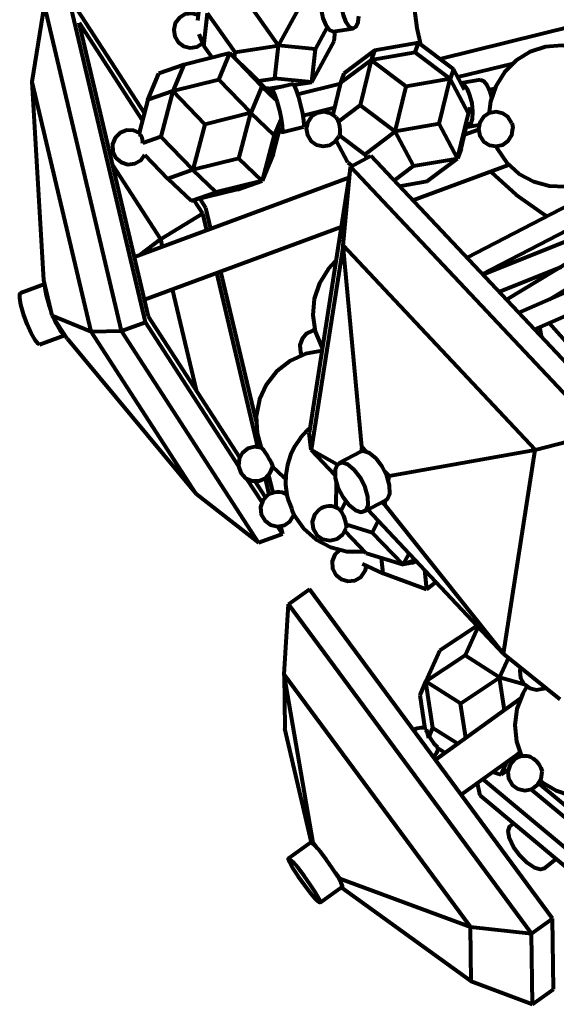
# Model space of a CAD drawing. Units: inches. Extents: x 26.8 to 41.3, y 31.3 to 62.3.
# Drawn here: x 27.3 to 28.9, y 33.5 to 36.5 of the extents above; entities that cross this region are included whole.
import ezdxf

# ---------------------------------------------------------------- set-up
doc = ezdxf.new("R2010")
doc.units = ezdxf.units.IN
doc.header["$MEASUREMENT"] = 0
doc.layers.add('Layer 1', color=7, linetype='Continuous')

# ---------------------------------------------------------------- blocks, each defined once
blk = doc.blocks.new('block 2')
at = {"layer": 'Layer 1', "color": 7, "lineweight": 80, "true_color": 0xffffff}
for points in [[(30.3192, 36.7941), (28.5723, 36.3612)], [(28.2238, 36.58), (28.2157, 36.5749), (28.2089, 36.5603), (28.2059, 36.5385), (28.2071, 36.5128), (28.2125, 36.4871), (28.2211, 36.4654), (28.2316, 36.4509), (28.2425, 36.4459), (28.2439, 36.446)], [(28.3133, 36.5587), (28.3083, 36.5699), (28.2978, 36.5844), (28.2869, 36.5894), (28.2774, 36.5842), (28.2706, 36.5696), (28.2676, 36.5478), (28.2689, 36.5221), (28.2742, 36.4964), (28.2828, 36.4747), (28.2933, 36.4602), (28.3042, 36.4552), (28.3137, 36.4604), (28.3205, 36.475), (28.3233, 36.4928)], [(27.6667, 35.5532), (27.4303, 36.5544)], [(27.4303, 36.5544), (27.6635, 36.1943)], [(27.8282, 36.4792), (27.8365, 36.5523)], [(27.3183, 36.2917), (27.3567, 36.5272)], [(27.5931, 35.526), (27.3567, 36.5272)], [(28.0761, 36.4024), (27.9916, 36.5219)], [(28.0761, 36.4024), (28.1446, 36.5277)], [(28.4927, 36.5183), (28.5015, 36.4563), (28.512, 36.4063)], [(27.8301, 36.4959), (27.8299, 36.4961), (27.8098, 36.5015), (27.7891, 36.4986), (27.7712, 36.4881), (27.7587, 36.4713), (27.7536, 36.4512), (27.7567, 36.4306), (27.7675, 36.4128), (27.7843, 36.4006), (27.8046, 36.3957), (27.8252, 36.3991), (27.8426, 36.4099)], [(27.8464, 36.401), (27.8578, 36.5018)], [(27.9422, 36.3822), (27.8578, 36.5018)], [(27.4631, 36.4722), (27.6576, 36.1718)], [(27.676, 35.5706), (27.4631, 36.4722)], [(28.1897, 36.3914), (28.2258, 36.4576)], [(28.2439, 36.446), (28.3056, 36.4553)], [(28.2467, 36.4159), (28.2502, 36.4469)], [(30.8007, 36.4499), (28.814, 35.5819)], [(27.831, 36.4375), (27.8464, 36.401)], [(28.1783, 36.2906), (28.2467, 36.4159)], [(27.8464, 36.401), (27.8715, 36.3653)], [(27.9422, 36.3822), (28.0761, 36.4024)], [(28.0646, 36.3015), (28.0761, 36.4024)], [(28.1897, 36.3914), (28.0761, 36.4024)], [(28.1783, 36.2906), (28.1897, 36.3914)], [(28.371, 36.3875), (28.2771, 36.3173)], [(28.371, 36.3875), (28.3604, 36.3579)], [(28.5063, 36.4106), (28.371, 36.3875)], [(28.4957, 36.381), (28.5063, 36.4106)], [(28.6143, 36.3298), (28.5063, 36.4106)], [(29.1418, 36.2655), (29.118, 36.3099), (29.0848, 36.3475), (29.0436, 36.3765), (28.9969, 36.3953), (28.9472, 36.4027), (28.897, 36.3986), (28.8492, 36.3829), (28.8062, 36.3566), (28.7705, 36.3212), (28.7439, 36.2784), (28.7279, 36.2307), (28.7237, 36.1992)], [(28.9081, 35.6229), (30.2167, 36.4126)], [(27.9261, 36.3788), (27.7844, 36.3438)], [(27.8924, 36.2974), (27.9261, 36.3788)], [(27.9979, 36.3107), (27.9261, 36.3788)], [(28.0244, 36.2771), (27.9261, 36.3788)], [(27.9403, 36.3653), (27.9422, 36.3822)], [(28.3604, 36.3579), (28.2665, 36.2877)], [(28.3604, 36.3579), (28.3268, 36.2194)], [(28.4957, 36.381), (28.3604, 36.3579)], [(28.4684, 36.2771), (28.3604, 36.3579)], [(28.6037, 36.3002), (28.4957, 36.381)], [(28.7022, 35.7005), (29.9915, 36.3667)], [(30.0217, 36.3728), (28.7766, 35.6216)], [(27.7844, 36.3438), (27.7079, 36.3169)], [(27.7844, 36.3438), (27.7507, 36.2623)], [(28.6143, 36.3298), (28.6037, 36.3002)], [(28.6479, 36.2669), (28.6143, 36.3298)], [(28.627, 36.3061), (28.7958, 36.348)], [(27.6742, 36.2354), (27.7079, 36.3169)], [(27.8924, 36.2974), (27.7507, 36.2623)], [(27.9907, 36.1957), (27.8924, 36.2974)], [(27.9979, 36.3107), (28.0564, 36.2502)], [(28.0141, 36.2939), (28.0646, 36.3015)], [(28.1783, 36.2906), (28.0646, 36.3015)], [(28.2771, 36.3173), (28.2665, 36.2877)], [(28.6037, 36.3002), (28.4684, 36.2771)], [(28.57, 36.1618), (28.6037, 36.3002)], [(28.6602, 36.1943), (28.6037, 36.3002)], [(28.6972, 36.2972), (28.6371, 36.287)], [(29.7513, 36.3177), (28.6546, 35.751)], [(28.6972, 36.2972), (28.7065, 36.2942), (28.7168, 36.2817), (28.7258, 36.2613), (28.7309, 36.2428)], [(27.3543, 35.682), (27.3183, 36.2917)], [(27.4995, 35.5243), (27.3183, 36.2917)], [(28.0244, 36.2771), (27.9907, 36.1957)], [(28.0671, 36.2365), (28.0244, 36.2771)], [(28.0444, 36.2704), (28.036, 36.2713)], [(28.0444, 36.2704), (28.0909, 36.2774)], [(28.0528, 36.2538), (28.0525, 36.2631), (28.0543, 36.2684), (28.0587, 36.2635), (28.0648, 36.2495), (28.0718, 36.2283)], [(28.1195, 36.2845), (28.0542, 36.2684)], [(28.1195, 36.2845), (28.1197, 36.2845), (28.124, 36.2797), (28.1301, 36.2657), (28.1371, 36.2445)], [(28.1225, 36.2822), (28.1783, 36.2906)], [(28.266, 36.2854), (28.1346, 36.2528)], [(28.2665, 36.2877), (28.2429, 36.1905)], [(28.4347, 36.1387), (28.4684, 36.2771)], [(28.6373, 36.2866), (28.6441, 36.2836), (28.6544, 36.271), (28.6634, 36.2507), (28.6698, 36.2256), (28.6726, 36.1996), (28.6714, 36.1767), (28.6663, 36.1604), (28.6583, 36.1531), (28.6536, 36.1533)], [(28.74, 36.2696), (28.7238, 36.2669)], [(28.7443, 36.0931), (28.7489, 36.0839), (28.7776, 36.0426), (28.8151, 36.009), (28.8594, 35.985), (28.9079, 35.9718), (28.9582, 35.9701), (29.0075, 35.9801), (29.0532, 36.0012), (29.0928, 36.0324), (29.1241, 36.0717), (29.1456, 36.1173), (29.1559, 36.1665), (29.1546, 36.2168), (29.1418, 36.2655)], [(27.6742, 36.2354), (27.6477, 36.134)], [(27.7507, 36.2623), (27.6742, 36.2354)], [(27.7507, 36.2623), (27.7141, 36.1222)], [(27.849, 36.1605), (27.7507, 36.2623)], [(28.1371, 36.2445), (28.1439, 36.2193), (28.1494, 36.1941), (28.1529, 36.1726), (28.1538, 36.1581), (28.1522, 36.153)], [(28.0718, 36.2283), (28.0786, 36.2031), (28.0841, 36.1779), (28.0876, 36.1565), (28.0885, 36.142), (28.0867, 36.1367), (28.0823, 36.1415), (28.0799, 36.1465)], [(28.1506, 36.1881), (28.2482, 36.2122)], [(28.2588, 36.1686), (28.3268, 36.2194)], [(28.3268, 36.2194), (28.4347, 36.1387)], [(28.6602, 36.1943), (28.6664, 36.2119)], [(27.9907, 36.1957), (27.849, 36.1605)], [(27.9541, 36.0555), (27.9907, 36.1957)], [(28.0625, 36.1275), (27.9907, 36.1957)], [(28.0826, 36.1759), (28.0625, 36.1275)], [(28.2525, 36.1824), (28.2357, 36.1943), (28.2156, 36.1989), (28.1952, 36.1954), (28.1777, 36.1844), (28.1658, 36.1676), (28.1612, 36.1474), (28.1646, 36.1271), (28.1757, 36.1096), (28.1926, 36.0977), (28.2127, 36.0931), (28.233, 36.0966), (28.2505, 36.1076), (28.2618, 36.123)], [(28.2525, 36.1824), (28.2559, 36.1777), (28.2604, 36.1677), (28.2636, 36.1553), (28.2649, 36.1425), (28.2643, 36.1313), (28.2624, 36.1245)], [(28.6265, 36.0559), (28.6602, 36.1943)], [(28.7931, 36.1644), (28.7821, 36.1823), (28.765, 36.1944), (28.7445, 36.1989), (28.7239, 36.1952), (28.7064, 36.1838), (28.6946, 36.1665), (28.6905, 36.1459), (28.6947, 36.1253), (28.7065, 36.1081), (28.7242, 36.0968), (28.7448, 36.0931), (28.7652, 36.0977), (28.7822, 36.1099), (28.7932, 36.1278), (28.7963, 36.1485)], [(27.6478, 36.1341), (27.6308, 36.1417), (27.6092, 36.1426), (27.589, 36.1348), (27.5738, 36.1194), (27.5658, 36.0993), (27.5666, 36.0777), (27.576, 36.0582), (27.5924, 36.0441), (27.6131, 36.0377), (27.6345, 36.0401), (27.6533, 36.0509), (27.6653, 36.0667)], [(27.849, 36.1605), (27.8124, 36.0204)], [(28.0597, 36.0688), (28.0814, 36.1521)], [(28.0868, 36.1368), (28.1522, 36.153)], [(28.57, 36.1618), (28.4347, 36.1387)], [(28.6265, 36.0559), (28.57, 36.1618)], [(28.637, 36.0855), (28.6571, 36.1679)], [(28.6906, 36.1442), (28.6475, 36.1282)], [(28.6576, 36.153), (28.6921, 36.1589)], [(28.7931, 36.1644), (28.7938, 36.1624), (28.7963, 36.1496), (28.7963, 36.1485)], [(28.7931, 36.1644), (28.7938, 36.1624), (28.7963, 36.1496), (28.7963, 36.1485)], [(27.647, 36.1308), (27.6499, 36.1294), (27.6524, 36.127), (27.6546, 36.1235), (27.6561, 36.1192), (27.657, 36.114), (27.6573, 36.1083), (27.657, 36.1021)], [(27.7141, 36.1222), (27.6588, 36.1027)], [(27.8124, 36.0204), (27.7141, 36.1222)], [(28.0625, 36.1275), (28.0259, 35.9874)], [(28.2627, 36.1269), (28.3408, 36.0685)], [(28.3408, 36.0685), (28.4347, 36.1387)], [(28.4912, 36.0328), (28.4347, 36.1387)], [(28.2893, 36.0434), (28.2535, 36.1106)], [(28.637, 36.0855), (28.6265, 36.0559)], [(28.8626, 35.5303), (30.1763, 36.1043)], [(27.6648, 36.0672), (27.736, 35.9935)], [(27.9541, 36.0555), (27.8124, 36.0204)], [(28.0259, 35.9874), (27.9541, 36.0555)], [(28.0597, 36.0688), (28.0259, 35.9874)], [(28.2974, 36.0305), (28.3602, 36.0635)], [(28.3408, 36.0685), (28.3471, 36.0567)], [(29.131, 35.2455), (28.3602, 36.0635)], [(28.4912, 36.0328), (28.6265, 36.0559)], [(28.5326, 35.9857), (28.6265, 36.0559)], [(27.5665, 36.0338), (27.713, 35.8077)], [(28.2974, 36.0305), (28.1699, 35.2126)], [(28.2744, 35.788), (28.2974, 36.0305)], [(28.2893, 36.0434), (28.3027, 36.0333)], [(29.0682, 35.2126), (28.2974, 36.0305)], [(28.4313, 35.9881), (28.4912, 36.0328)], [(28.4886, 35.9273), (28.7834, 36.0363)], [(28.2922, 35.9968), (27.6329, 35.7531)], [(27.8124, 36.0204), (27.736, 35.9935)], [(27.736, 35.9935), (27.8078, 35.9254)], [(27.8842, 35.9523), (27.8124, 36.0204)], [(28.7279, 36.0158), (28.7306, 36.0131), (28.8056, 35.9452), (28.8882, 35.8868), (28.9016, 35.8786)], [(28.0259, 35.9874), (27.8842, 35.9523)], [(27.9494, 35.9605), (28.0259, 35.9874)], [(28.4472, 35.9712), (28.5326, 35.9857)], [(27.9494, 35.9605), (27.8078, 35.9254)], [(27.8078, 35.9254), (27.8842, 35.9523)], [(27.8336, 35.9318), (27.8514, 35.9041)], [(29.297, 35.9356), (28.7039, 35.6988)], [(27.8159, 35.9274), (27.8422, 35.8867)], [(27.8514, 35.9041), (27.8667, 35.8395)], [(27.713, 35.8077), (27.8422, 35.8867)], [(27.8422, 35.8867), (27.8545, 35.835)], [(27.6638, 35.6223), (28.2686, 35.8459)], [(27.6483, 35.7588), (27.713, 35.8077)], [(27.713, 35.8077), (27.7185, 35.7847)], [(28.2744, 35.788), (28.1766, 35.1611)], [(28.3323, 35.1696), (28.2744, 35.788)], [(28.8652, 35.1611), (28.2744, 35.788)], [(28.2523, 35.7412), (28.2281, 35.7153), (28.2018, 35.6725), (28.186, 35.6247), (28.1816, 35.5746), (28.1889, 35.5248), (28.2076, 35.478), (28.2092, 35.4751)], [(28.753, 35.6466), (28.9453, 35.7234)], [(27.8853, 35.7042), (28.0115, 35.1699)], [(27.8976, 35.7087), (28.0067, 35.2465)], [(28.7237, 35.7067), (28.721, 35.7102)], [(28.9275, 35.7163), (28.9248, 35.711)], [(27.3573, 35.6692), (27.2828, 35.6416)], [(27.3801, 35.5731), (27.3543, 35.682)], [(27.376, 35.5904), (27.3704, 35.6065), (27.3624, 35.635), (27.3585, 35.6569), (27.3584, 35.6646)], [(27.3032, 35.5469), (27.2921, 35.5776), (27.2841, 35.606), (27.2802, 35.628), (27.2812, 35.64), (27.2828, 35.6416)], [(27.7493, 35.6539), (27.8224, 35.3445)], [(27.4259, 35.5023), (27.3801, 35.5731)], [(27.3801, 35.5731), (27.4995, 35.5243)], [(27.9565, 35.1374), (27.676, 35.5706)], [(27.3408, 35.4848), (27.3368, 35.4859), (27.3274, 35.4973), (27.3155, 35.5187), (27.3032, 35.5469)], [(27.4186, 35.5137), (27.4151, 35.5149), (27.4057, 35.5263), (27.3939, 35.5477), (27.3874, 35.5618)], [(27.5931, 35.526), (27.6667, 35.5532)], [(27.9529, 35.1113), (27.6667, 35.5532)], [(28.8853, 35.5062), (28.8796, 35.5378)], [(28.959, 35.4927), (28.9082, 35.5502)], [(27.3408, 35.4848), (27.4187, 35.5135)], [(27.4995, 35.5243), (27.5931, 35.526)], [(27.8223, 35.0259), (27.4995, 35.5243)], [(28.0142, 34.8757), (27.5931, 35.526)], [(28.1881, 35.5281), (28.1813, 35.5269), (28.1623, 35.5179), (28.1482, 35.5021), (28.1415, 35.4821), (28.143, 35.4611), (28.1468, 35.4516)], [(27.4259, 35.5023), (27.8223, 35.0259)], [(28.2123, 35.4653), (28.2095, 35.4651), (28.1587, 35.4556), (28.1115, 35.4344), (28.0707, 35.4026), (28.0386, 35.362), (28.0171, 35.315), (28.0073, 35.2643), (28.0098, 35.2125), (28.0226, 35.1674)], [(28.1722, 35.2277), (28.1639, 35.2201), (28.1433, 35.1973), (28.126, 35.1718), (28.1126, 35.144), (28.1033, 35.1147), (28.0982, 35.0843), (28.0975, 35.0536), (28.101, 35.0229)], [(28.1766, 35.1611), (28.1699, 35.2126)], [(28.8652, 35.1611), (29.0682, 35.2126)], [(28.0237, 35.167), (28.0022, 35.1701), (27.9814, 35.1644), (27.9646, 35.1509), (27.9546, 35.1318), (27.953, 35.1102), (27.9602, 35.0899), (27.9749, 35.0741), (27.9946, 35.0655), (28.0162, 35.0654), (28.036, 35.074), (28.0507, 35.0897), (28.058, 35.1101)], [(28.0237, 35.167), (28.0246, 35.1663), (28.0283, 35.1617), (28.034, 35.1537), (28.0406, 35.1432), (28.0472, 35.1321), (28.0529, 35.1219)], [(28.0237, 35.167), (28.0246, 35.1663), (28.0283, 35.1617), (28.034, 35.1537), (28.0406, 35.1432), (28.0472, 35.1321), (28.0529, 35.1219), (28.0566, 35.1142), (28.058, 35.1102), (28.058, 35.1101)], [(28.1766, 35.1611), (28.2492, 35.084)], [(28.2566, 35.1157), (28.1766, 35.1611)], [(28.3284, 35.1546), (28.2617, 35.1197)], [(28.3373, 35.1567), (28.3284, 35.1546)], [(28.3323, 35.1696), (28.3301, 35.1554)], [(28.3456, 35.1554), (28.3323, 35.1696)], [(28.4061, 35.0065), (28.4109, 35.0102), (28.418, 35.0267), (28.4174, 35.0514), (28.409, 35.0806), (28.3944, 35.1097), (28.3756, 35.1344), (28.3556, 35.1509), (28.3373, 35.1567)], [(28.4161, 35.0806), (28.8652, 35.1611)], [(28.7674, 34.5341), (28.8652, 35.1611)], [(28.0529, 35.1219), (28.0566, 35.1142), (28.058, 35.1102), (28.0578, 35.1099)], [(28.2705, 35.1217), (28.2568, 35.1159), (28.2497, 35.0994), (28.2504, 35.0747), (28.2586, 35.0455), (28.2733, 35.0164), (28.292, 34.9917), (28.3121, 34.9752), (28.3304, 34.9694), (28.3442, 34.9752), (28.3512, 34.9917), (28.3505, 35.0164), (28.3423, 35.0455), (28.3276, 35.0747), (28.3088, 35.0994), (28.2888, 35.1159), (28.2705, 35.1217)], [(28.0578, 35.1099), (28.058, 35.1099)], [(28.0578, 35.109), (28.0914, 35.077), (28.0974, 35.0725)], [(28.4161, 35.0806), (28.4028, 35.0947)], [(28.0252, 34.9998), (27.9786, 35.0717)], [(28.0357, 35.0152), (28.0038, 35.0643)], [(28.0344, 35.073), (28.0461, 35.0235)], [(28.0455, 35.0825), (28.0581, 35.0288)], [(28.2532, 35.0617), (28.2516, 34.9842)], [(28.4139, 35.0665), (28.4161, 35.0806)], [(27.8223, 35.0259), (28.0142, 34.8757)], [(28.1011, 35.0234), (28.0942, 35.0269), (28.0868, 35.0294), (28.0793, 35.0308), (28.0715, 35.031), (28.0639, 35.0302), (28.0564, 35.0282), (28.0492, 35.0252), (28.0427, 35.0211)], [(28.0427, 35.0211), (28.0279, 35.005), (28.0209, 34.9842), (28.023, 34.9624), (28.0336, 34.9433), (28.0511, 34.9302), (28.0725, 34.9253), (28.094, 34.9293), (28.112, 34.9418), (28.1234, 34.9606)], [(28.101, 35.0229), (28.1015, 35.0211), (28.1037, 35.0144), (28.107, 35.0044), (28.1113, 34.9923), (28.1156, 34.9802), (28.1194, 34.97), (28.1222, 34.9631), (28.1231, 34.9608)], [(28.101, 35.0229), (28.1015, 35.0211), (28.1037, 35.0144), (28.107, 35.0044), (28.1113, 34.9923), (28.1156, 34.9802), (28.1194, 34.97), (28.1222, 34.9631)], [(28.2825, 35.003), (28.2662, 34.9718)], [(28.3393, 34.9714), (28.4061, 35.0065)], [(28.3941, 35.0003), (28.4023, 34.9916)], [(28.4023, 34.9916), (28.4044, 35.0056)], [(28.1222, 34.9631), (28.1231, 34.9608)], [(28.2015, 34.9778), (28.1865, 34.9613), (28.1797, 34.94), (28.1823, 34.9178), (28.1938, 34.8986), (28.2122, 34.8859), (28.2342, 34.8819), (28.2558, 34.8874), (28.2734, 34.9012), (28.2835, 34.9211)], [(28.2609, 34.9794), (28.2541, 34.9831), (28.2466, 34.9858), (28.2389, 34.9874), (28.231, 34.9877), (28.2232, 34.987), (28.2155, 34.985), (28.2082, 34.9819), (28.2015, 34.9778)], [(28.2609, 34.9794), (28.2641, 34.9767), (28.2697, 34.9689), (28.2754, 34.9582), (28.28, 34.946), (28.2831, 34.9344), (28.284, 34.9249), (28.2835, 34.9211)], [(28.35, 34.9771), (28.7674, 34.5341)], [(28.4023, 34.9916), (28.7674, 34.5341)], [(28.1231, 34.9608), (28.1526, 34.919), (28.1909, 34.8852), (28.2361, 34.8614), (28.2857, 34.8488), (28.3368, 34.8482), (28.3408, 34.8487)], [(28.3827, 34.9424), (28.3641, 34.9066)], [(28.0142, 34.8757), (28.0879, 34.9029)], [(28.0879, 34.9029), (28.0734, 34.9253)], [(28.0824, 34.926), (28.0879, 34.9029)], [(28.2799, 34.9116), (28.3458, 34.8434)], [(28.282, 34.9322), (28.3641, 34.9066)], [(28.3641, 34.9066), (28.4593, 34.8081)], [(28.263, 34.853), (28.2492, 34.8388), (28.2413, 34.8185), (28.2422, 34.7968), (28.2518, 34.7772), (28.2684, 34.7632), (28.2893, 34.757), (28.3109, 34.7598), (28.3296, 34.771), (28.3421, 34.7888), (28.3462, 34.8049)], [(28.3062, 34.8471), (28.3071, 34.842)], [(28.3065, 34.8471), (28.3069, 34.8438)], [(28.3458, 34.8434), (28.4593, 34.8081)], [(28.4593, 34.8081), (28.4771, 34.8423)], [(28.3976, 34.7811), (28.3923, 34.829)], [(28.4959, 34.8223), (28.4593, 34.8081)], [(28.4862, 34.814), (28.4593, 34.8081)], [(28.4862, 34.814), (28.4989, 34.819)], [(28.3976, 34.7811), (28.3336, 34.8108)], [(28.5243, 34.7922), (28.5309, 34.7319)], [(28.5309, 34.7319), (28.3976, 34.7811)], [(28.5598, 34.7545), (28.5309, 34.7319)], [(28.1066, 34.6868), (28.171, 34.733)], [(28.9185, 33.7211), (28.171, 34.733)], [(28.0935, 34.4711), (28.1066, 34.6868)], [(28.854, 33.675), (28.1066, 34.6868)], [(28.6864, 34.6202), (28.5723, 34.5446)], [(28.6492, 34.5288), (28.6892, 34.6172)], [(28.6853, 34.6195), (28.6853, 34.6213)], [(28.5292, 34.4494), (28.5723, 34.5446)], [(28.6492, 34.5288), (28.5292, 34.4494)], [(28.7557, 34.4613), (28.6492, 34.5288)], [(28.7557, 34.4613), (28.783, 34.5217)], [(28.7674, 34.5341), (28.9407, 34.3946)], [(28.82, 34.4918), (28.8181, 34.4828), (28.82, 34.4609), (28.8305, 34.4418), (28.848, 34.4285), (28.8692, 34.4234), (28.8908, 34.4273), (28.8966, 34.4301)], [(28.0935, 34.4711), (28.0958, 34.3045)], [(28.1828, 33.9539), (28.0935, 34.4711)], [(28.6664, 33.6955), (28.0935, 34.4711)], [(28.5112, 34.4074), (28.5292, 34.4494)], [(28.6356, 34.3818), (28.5292, 34.4494)], [(28.5504, 34.3068), (28.5292, 34.4494)], [(28.6356, 34.3818), (28.7557, 34.4613)], [(28.8325, 34.4396), (28.7557, 34.4613)], [(28.7705, 34.3614), (28.7557, 34.4613)], [(28.8396, 34.4334), (28.8269, 34.4122), (28.8088, 34.3653), (28.8021, 34.3154), (28.807, 34.2653), (28.8228, 34.219)], [(28.5265, 34.3042), (28.5112, 34.4074)], [(28.8194, 34.3965), (28.558, 34.209)], [(28.6514, 34.2759), (28.6356, 34.3818)], [(28.1774, 33.9544), (28.0958, 34.3045)], [(28.5263, 34.3057), (28.5205, 34.3066), (28.5143, 34.3067), (28.508, 34.3062), (28.5018, 34.3049), (28.4959, 34.303), (28.4905, 34.3004)], [(28.5269, 34.301), (28.5282, 34.3003), (28.5296, 34.2985), (28.5311, 34.2956), (28.5326, 34.2917), (28.5341, 34.2869), (28.5355, 34.2815), (28.5369, 34.2754)], [(28.5308, 34.3039), (28.5303, 34.3032), (28.5304, 34.2984), (28.5335, 34.2902), (28.5389, 34.2799), (28.5459, 34.2689)], [(28.5369, 34.2754), (28.5504, 34.3068)], [(28.5504, 34.3068), (28.6268, 34.2583)], [(28.5459, 34.2689), (28.5534, 34.2591), (28.5603, 34.2519), (28.5655, 34.2483), (28.5677, 34.2483)], [(28.5528, 34.2161), (28.5628, 34.2297), (28.5674, 34.2426)], [(28.5873, 34.23), (28.5617, 34.2463)], [(28.6373, 34.1017), (28.8176, 34.231)], [(28.8026, 34.2102), (28.7878, 34.1939), (28.7808, 34.1731), (28.783, 34.1512), (28.7939, 34.1321), (28.8115, 34.119), (28.8331, 34.1142), (28.8546, 34.1187), (28.8725, 34.1315), (28.8837, 34.1504), (28.8861, 34.1722)], [(28.8513, 34.2171), (28.8451, 34.2188), (28.8389, 34.2199), (28.8325, 34.2201), (28.8261, 34.2196), (28.8198, 34.2183), (28.8138, 34.2164), (28.808, 34.2136), (28.8026, 34.2102)], [(28.8091, 34.2249), (28.8177, 34.2306)], [(28.8513, 34.2171), (28.859, 34.2129), (28.8679, 34.205), (28.8762, 34.195)], [(28.8513, 34.2171), (28.859, 34.2129), (28.8679, 34.205), (28.8762, 34.195), (28.8824, 34.1843), (28.8858, 34.1745), (28.8861, 34.1722)], [(28.7607, 34.1629), (28.7777, 34.2024)], [(28.8762, 34.195), (28.8824, 34.1843), (28.8858, 34.1745), (28.8861, 34.1722)], [(29.1093, 33.8115), (28.7037, 34.1493)], [(28.7607, 34.1629), (28.7333, 34.1707)], [(28.7813, 34.1766), (28.7607, 34.1629)], [(28.6959, 34.0988), (28.6871, 34.1374)], [(28.9649, 34.0242), (28.8525, 34.1178)], [(28.9864, 34.0435), (28.8759, 34.1356)], [(28.8811, 34.1441), (28.8863, 34.14), (28.9294, 34.1141), (28.9681, 34.1008)], [(29.0861, 33.7737), (28.6959, 34.0988)], [(28.8925, 33.8751), (28.8815, 33.8717), (28.8624, 33.8769), (28.8399, 33.8918), (28.8176, 33.9143), (28.7987, 33.9406), (28.7862, 33.967), (28.782, 33.9894), (28.7867, 34.0043), (28.7886, 34.0062)], [(28.798, 34.0136), (28.7886, 34.0062)], [(28.1748, 33.955), (28.1063, 33.9058)], [(28.2723, 33.8191), (28.2728, 33.8204), (28.269, 33.8309), (28.2582, 33.85), (28.2422, 33.8748), (28.2234, 33.9014), (28.2046, 33.9257), (28.1886, 33.9442), (28.178, 33.954), (28.1748, 33.955)], [(28.1828, 33.9539), (28.1828, 33.9501)], [(28.1957, 33.9364), (28.1828, 33.9539)], [(28.1204, 33.8749), (28.1364, 33.8502), (28.1553, 33.8236), (28.1741, 33.7992), (28.19, 33.7807), (28.2006, 33.7709), (28.2043, 33.7713), (28.2005, 33.7818), (28.1897, 33.8009), (28.1737, 33.8256), (28.1549, 33.8522), (28.1361, 33.8766), (28.1201, 33.8951), (28.1095, 33.9049), (28.1059, 33.9045), (28.1097, 33.894), (28.1204, 33.8749)], [(28.8925, 33.8751), (28.9294, 33.9043)], [(28.2641, 33.8438), (28.2511, 33.8613)], [(28.2038, 33.77), (28.2723, 33.8191)], [(28.2641, 33.8401), (28.2641, 33.8438)], [(28.2641, 33.8438), (28.6664, 33.6955)], [(28.2691, 33.8167), (28.6686, 33.5289)], [(28.6686, 33.5289), (28.6664, 33.6955)], [(28.6664, 33.6955), (28.854, 33.675)], [(28.854, 33.675), (28.9185, 33.7211)], [(28.9213, 33.5038), (28.9185, 33.7211)], [(28.8569, 33.4576), (28.854, 33.675)], [(28.6686, 33.5289), (28.8569, 33.4576)], [(28.8569, 33.4576), (28.9213, 33.5038)]]:
    blk.add_lwpolyline(points, dxfattribs=at)

msp = doc.modelspace()

# ---------------------------------------------------------------- block references
at = {"layer": 'Layer 1'}
msp.add_blockref('block 2', (0, 0), dxfattribs=at)

doc.saveas('drawing.dxf')
